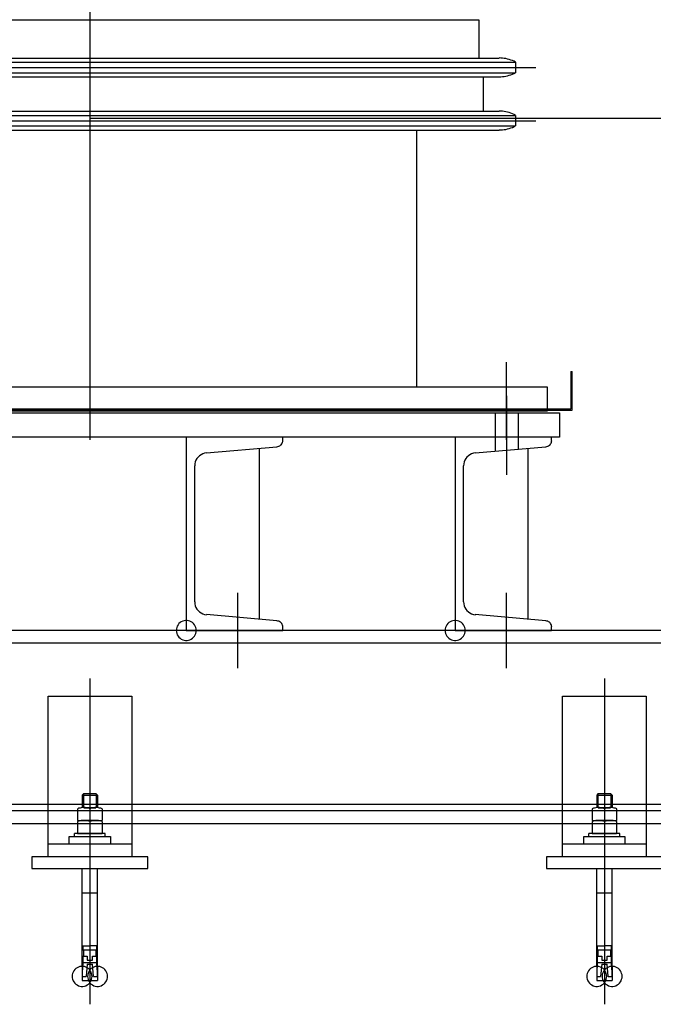
# Model space of a CAD drawing. Extents: x 7093 to 33496, y 263 to 30960.
# Drawn here: x 26972 to 27366, y 3656 to 4268 of the extents above; entities that cross this region are included whole.
import ezdxf

# ---------------------------------------------------------------- set-up
doc = ezdxf.new("R2010")
doc.units = 0
doc.header["$LTSCALE"] = 100
doc.header["$MEASUREMENT"] = 0
for name, color, linetype in [('_0-0_LN', 7, 'CONTINUOUS'), ('_0-1_LN', 7, 'CONTINUOUS'), ('_0-4_LN', 7, 'CONTINUOUS')]:
    doc.layers.add(name, color=color, linetype=linetype)

msp = doc.modelspace()

# ---------------------------------------------------------------- linework, layer by layer
at = {"layer": '_0-0_LN', "color": 7, "linetype": 'Continuous'}
for p, q in [((27070.33, 3891.54), (27069.84, 3890.74)), ((27070.88, 3892.27), (27070.33, 3891.54)), ((27071.55, 3892.94), (27070.88, 3892.27)), ((27072.34, 3893.43), (27071.55, 3892.94)), ((27073.2, 3893.85), (27072.34, 3893.43)), ((27074.05, 3894.1), (27073.2, 3893.85)), ((27074.97, 3894.28), (27074.05, 3894.1)), ((27075.94, 3894.28), (27074.97, 3894.28)), ((27076.86, 3894.1), (27075.94, 3894.28)), ((27077.71, 3893.85), (27076.86, 3894.1)), ((27078.56, 3893.43), (27077.71, 3893.85)), ((27079.35, 3892.94), (27078.56, 3893.43)), ((27080.03, 3892.27), (27079.35, 3892.94)), ((27080.57, 3891.54), (27080.03, 3892.27)), ((27081.06, 3890.74), (27080.57, 3891.54)), ((27237.55, 3891.54), (27237.06, 3890.74)), ((27238.1, 3892.27), (27237.55, 3891.54)), ((27238.77, 3892.94), (27238.1, 3892.27)), ((27239.56, 3893.43), (27238.77, 3892.94)), ((27240.41, 3893.85), (27239.56, 3893.43)), ((27241.27, 3894.1), (27240.41, 3893.85)), ((27242.18, 3894.28), (27241.27, 3894.1)), ((27243.16, 3894.28), (27242.18, 3894.28)), ((27244.07, 3894.1), (27243.16, 3894.28)), ((27244.92, 3893.85), (27244.07, 3894.1)), ((27245.78, 3893.43), (27244.92, 3893.85)), ((27246.57, 3892.94), (27245.78, 3893.43)), ((27247.24, 3892.27), (27246.57, 3892.94)), ((27247.79, 3891.54), (27247.24, 3892.27)), ((27248.28, 3890.74), (27247.79, 3891.54)), ((27069.3, 3888.98), (27069.24, 3888.06)), ((27069.24, 3888.06), (27069.3, 3887.15)), ((27069.54, 3889.89), (27069.3, 3888.98)), ((27069.3, 3887.15), (27069.54, 3886.23)), ((27069.84, 3890.74), (27069.54, 3889.89)), ((27069.54, 3886.23), (27069.84, 3885.38)), ((27069.84, 3885.38), (27070.33, 3884.59)), ((27080.57, 3884.59), (27081.06, 3885.38)), ((27081.37, 3889.89), (27081.06, 3890.74)), ((27081.06, 3885.38), (27081.37, 3886.23)), ((27081.61, 3888.98), (27081.37, 3889.89)), ((27081.37, 3886.23), (27081.61, 3887.15)), ((27081.67, 3888.06), (27081.61, 3888.98)), ((27081.61, 3887.15), (27081.67, 3888.06)), ((27236.51, 3888.98), (27236.45, 3888.06)), ((27236.45, 3888.06), (27236.51, 3887.15)), ((27236.75, 3889.89), (27236.51, 3888.98)), ((27236.51, 3887.15), (27236.75, 3886.23)), ((27237.06, 3890.74), (27236.75, 3889.89)), ((27236.75, 3886.23), (27237.06, 3885.38)), ((27237.06, 3885.38), (27237.55, 3884.59)), ((27247.79, 3884.59), (27248.28, 3885.38)), ((27248.58, 3889.89), (27248.28, 3890.74)), ((27248.28, 3885.38), (27248.58, 3886.23)), ((27248.82, 3888.98), (27248.58, 3889.89)), ((27248.58, 3886.23), (27248.82, 3887.15)), ((27248.89, 3888.06), (27248.82, 3888.98)), ((27248.82, 3887.15), (27248.89, 3888.06)), ((27070.33, 3884.59), (27070.88, 3883.85)), ((27070.88, 3883.85), (27071.55, 3883.18)), ((27071.55, 3883.18), (27072.34, 3882.7)), ((27072.34, 3882.7), (27073.2, 3882.27)), ((27073.2, 3882.27), (27074.05, 3882.03)), ((27074.05, 3882.03), (27074.97, 3881.84)), ((27074.97, 3881.84), (27075.94, 3881.84)), ((27075.94, 3881.84), (27076.86, 3882.03)), ((27076.86, 3882.03), (27077.71, 3882.27)), ((27077.71, 3882.27), (27078.56, 3882.7)), ((27078.56, 3882.7), (27079.35, 3883.18)), ((27079.35, 3883.18), (27080.03, 3883.85)), ((27080.03, 3883.85), (27080.57, 3884.59)), ((27237.55, 3884.59), (27238.1, 3883.85)), ((27238.1, 3883.85), (27238.77, 3883.18)), ((27238.77, 3883.18), (27239.56, 3882.7)), ((27239.56, 3882.7), (27240.41, 3882.27)), ((27240.41, 3882.27), (27241.27, 3882.03)), ((27241.27, 3882.03), (27242.18, 3881.84)), ((27242.18, 3881.84), (27243.16, 3881.84)), ((27243.16, 3881.84), (27244.07, 3882.03)), ((27244.07, 3882.03), (27244.92, 3882.27)), ((27244.92, 3882.27), (27245.78, 3882.7)), ((27245.78, 3882.7), (27246.57, 3883.18)), ((27246.57, 3883.18), (27247.24, 3883.85)), ((27247.24, 3883.85), (27247.79, 3884.59)), ((27006.08, 3677.32), (27005.53, 3676.59)), ((27006.75, 3677.99), (27006.08, 3677.32)), ((27007.54, 3678.48), (27006.75, 3677.99)), ((27008.4, 3678.91), (27007.54, 3678.48)), ((27009.25, 3679.15), (27008.4, 3678.91)), ((27010.16, 3679.33), (27009.25, 3679.15)), ((27011.14, 3679.33), (27010.16, 3679.33)), ((27012.05, 3679.15), (27011.14, 3679.33)), ((27012.91, 3678.91), (27012.05, 3679.15)), ((27013.76, 3678.48), (27012.91, 3678.91)), ((27014.55, 3677.99), (27013.76, 3678.48)), ((27015.22, 3677.32), (27014.55, 3677.99)), ((27015.71, 3677.32), (27015.16, 3676.59)), ((27015.77, 3676.59), (27015.22, 3677.32)), ((27016.38, 3677.99), (27015.71, 3677.32)), ((27017.17, 3678.48), (27016.38, 3677.99)), ((27018.03, 3678.91), (27017.17, 3678.48)), ((27018.88, 3679.15), (27018.03, 3678.91)), ((27019.8, 3679.33), (27018.88, 3679.15)), ((27020.77, 3679.33), (27019.8, 3679.33)), ((27021.69, 3679.15), (27020.77, 3679.33)), ((27022.54, 3678.91), (27021.69, 3679.15)), ((27023.39, 3678.48), (27022.54, 3678.91)), ((27024.19, 3677.99), (27023.39, 3678.48)), ((27024.86, 3677.32), (27024.19, 3677.99)), ((27025.4, 3676.59), (27024.86, 3677.32)), ((27326.12, 3677.32), (27325.57, 3676.59)), ((27326.79, 3677.99), (27326.12, 3677.32)), ((27327.59, 3678.48), (27326.79, 3677.99)), ((27328.44, 3678.91), (27327.59, 3678.48)), ((27329.29, 3679.15), (27328.44, 3678.91)), ((27330.21, 3679.33), (27329.29, 3679.15)), ((27331.18, 3679.33), (27330.21, 3679.33)), ((27332.1, 3679.15), (27331.18, 3679.33)), ((27332.95, 3678.91), (27332.1, 3679.15)), ((27333.8, 3678.48), (27332.95, 3678.91)), ((27334.6, 3677.99), (27333.8, 3678.48)), ((27335.27, 3677.32), (27334.6, 3677.99)), ((27335.69, 3677.32), (27335.14, 3676.59)), ((27335.82, 3676.59), (27335.27, 3677.32)), ((27336.36, 3677.99), (27335.69, 3677.32)), ((27337.16, 3678.48), (27336.36, 3677.99)), ((27338.01, 3678.91), (27337.16, 3678.48)), ((27338.86, 3679.15), (27338.01, 3678.91)), ((27339.78, 3679.33), (27338.86, 3679.15)), ((27340.75, 3679.33), (27339.78, 3679.33)), ((27341.67, 3679.15), (27340.75, 3679.33)), ((27342.52, 3678.91), (27341.67, 3679.15)), ((27343.37, 3678.48), (27342.52, 3678.91)), ((27344.17, 3677.99), (27343.37, 3678.48)), ((27344.84, 3677.32), (27344.17, 3677.99)), ((27345.39, 3676.59), (27344.84, 3677.32)), ((27004.49, 3674.03), (27004.43, 3673.11)), ((27004.43, 3673.11), (27004.49, 3672.2)), ((27004.74, 3674.94), (27004.49, 3674.03)), ((27004.49, 3672.2), (27004.74, 3671.29)), ((27005.04, 3675.8), (27004.74, 3674.94)), ((27004.74, 3671.29), (27005.04, 3670.43)), ((27005.53, 3676.59), (27005.04, 3675.8)), ((27014.13, 3674.03), (27014.07, 3673.11)), ((27014.07, 3673.11), (27014.13, 3672.2)), ((27014.37, 3674.94), (27014.13, 3674.03)), ((27014.13, 3672.2), (27014.37, 3671.29)), ((27014.68, 3675.8), (27014.37, 3674.94)), ((27014.37, 3671.29), (27014.68, 3670.43)), ((27015.16, 3676.59), (27014.68, 3675.8)), ((27016.26, 3675.8), (27015.77, 3676.59)), ((27016.57, 3674.94), (27016.26, 3675.8)), ((27016.26, 3670.43), (27016.57, 3671.29)), ((27016.81, 3674.03), (27016.57, 3674.94)), ((27016.57, 3671.29), (27016.81, 3672.2)), ((27016.87, 3673.11), (27016.81, 3674.03)), ((27016.81, 3672.2), (27016.87, 3673.11)), ((27025.89, 3675.8), (27025.4, 3676.59)), ((27026.2, 3674.94), (27025.89, 3675.8)), ((27025.89, 3670.43), (27026.2, 3671.29)), ((27026.44, 3674.03), (27026.2, 3674.94)), ((27026.2, 3671.29), (27026.44, 3672.2)), ((27026.5, 3673.11), (27026.44, 3674.03)), ((27026.44, 3672.2), (27026.5, 3673.11)), ((27324.54, 3674.03), (27324.48, 3673.11)), ((27324.48, 3673.11), (27324.54, 3672.2)), ((27324.78, 3674.94), (27324.54, 3674.03)), ((27324.54, 3672.2), (27324.78, 3671.29)), ((27325.09, 3675.8), (27324.78, 3674.94)), ((27324.78, 3671.29), (27325.09, 3670.43)), ((27325.57, 3676.59), (27325.09, 3675.8)), ((27334.11, 3674.03), (27334.05, 3673.11)), ((27334.05, 3673.11), (27334.11, 3672.2)), ((27334.35, 3674.94), (27334.11, 3674.03)), ((27334.11, 3672.2), (27334.35, 3671.29)), ((27334.66, 3675.8), (27334.35, 3674.94)), ((27334.35, 3671.29), (27334.66, 3670.43)), ((27335.14, 3676.59), (27334.66, 3675.8)), ((27336.3, 3675.8), (27335.82, 3676.59)), ((27336.61, 3674.94), (27336.3, 3675.8)), ((27336.3, 3670.43), (27336.61, 3671.29)), ((27336.85, 3674.03), (27336.61, 3674.94)), ((27336.61, 3671.29), (27336.85, 3672.2)), ((27336.91, 3673.11), (27336.85, 3674.03)), ((27336.85, 3672.2), (27336.91, 3673.11)), ((27345.87, 3675.8), (27345.39, 3676.59)), ((27346.18, 3674.94), (27345.87, 3675.8)), ((27345.87, 3670.43), (27346.18, 3671.29)), ((27346.42, 3674.03), (27346.18, 3674.94)), ((27346.18, 3671.29), (27346.42, 3672.2)), ((27346.48, 3673.11), (27346.42, 3674.03)), ((27346.42, 3672.2), (27346.48, 3673.11)), ((27005.04, 3670.43), (27005.53, 3669.64)), ((27005.53, 3669.64), (27006.08, 3668.91)), ((27006.08, 3668.91), (27006.75, 3668.24)), ((27006.75, 3668.24), (27007.54, 3667.75)), ((27007.54, 3667.75), (27008.4, 3667.32)), ((27008.4, 3667.32), (27009.25, 3667.08)), ((27009.25, 3667.08), (27010.16, 3666.9)), ((27010.16, 3666.9), (27011.14, 3666.9)), ((27011.14, 3666.9), (27012.05, 3667.08)), ((27012.05, 3667.08), (27012.91, 3667.32)), ((27012.91, 3667.32), (27013.76, 3667.75)), ((27013.76, 3667.75), (27014.55, 3668.24)), ((27014.55, 3668.24), (27015.22, 3668.91)), ((27014.68, 3670.43), (27015.16, 3669.64)), ((27015.16, 3669.64), (27015.71, 3668.91)), ((27015.22, 3668.91), (27015.77, 3669.64)), ((27015.71, 3668.91), (27016.38, 3668.24)), ((27015.77, 3669.64), (27016.26, 3670.43)), ((27016.38, 3668.24), (27017.17, 3667.75)), ((27017.17, 3667.75), (27018.03, 3667.32)), ((27018.03, 3667.32), (27018.88, 3667.08)), ((27018.88, 3667.08), (27019.8, 3666.9)), ((27019.8, 3666.9), (27020.77, 3666.9)), ((27020.77, 3666.9), (27021.69, 3667.08)), ((27021.69, 3667.08), (27022.54, 3667.32)), ((27022.54, 3667.32), (27023.39, 3667.75)), ((27023.39, 3667.75), (27024.19, 3668.24)), ((27024.19, 3668.24), (27024.86, 3668.91)), ((27024.86, 3668.91), (27025.4, 3669.64)), ((27025.4, 3669.64), (27025.89, 3670.43)), ((27325.09, 3670.43), (27325.57, 3669.64)), ((27325.57, 3669.64), (27326.12, 3668.91)), ((27326.12, 3668.91), (27326.79, 3668.24)), ((27326.79, 3668.24), (27327.59, 3667.75)), ((27327.59, 3667.75), (27328.44, 3667.32)), ((27328.44, 3667.32), (27329.29, 3667.08)), ((27329.29, 3667.08), (27330.21, 3666.9)), ((27330.21, 3666.9), (27331.18, 3666.9)), ((27331.18, 3666.9), (27332.1, 3667.08)), ((27332.1, 3667.08), (27332.95, 3667.32)), ((27332.95, 3667.32), (27333.8, 3667.75)), ((27333.8, 3667.75), (27334.6, 3668.24)), ((27334.6, 3668.24), (27335.27, 3668.91)), ((27334.66, 3670.43), (27335.14, 3669.64)), ((27335.14, 3669.64), (27335.69, 3668.91)), ((27335.27, 3668.91), (27335.82, 3669.64)), ((27335.69, 3668.91), (27336.36, 3668.24)), ((27335.82, 3669.64), (27336.3, 3670.43)), ((27336.36, 3668.24), (27337.16, 3667.75)), ((27337.16, 3667.75), (27338.01, 3667.32)), ((27338.01, 3667.32), (27338.86, 3667.08)), ((27338.86, 3667.08), (27339.78, 3666.9)), ((27339.78, 3666.9), (27340.75, 3666.9)), ((27340.75, 3666.9), (27341.67, 3667.08)), ((27341.67, 3667.08), (27342.52, 3667.32)), ((27342.52, 3667.32), (27343.37, 3667.75)), ((27343.37, 3667.75), (27344.17, 3668.24)), ((27344.17, 3668.24), (27344.84, 3668.91)), ((27344.84, 3668.91), (27345.39, 3669.64)), ((27345.39, 3669.64), (27345.87, 3670.43))]:
    msp.add_line(p, q, dxfattribs=at)
at = {"layer": '_0-1_LN', "color": 7, "linetype": 'Continuous'}
for p, q in [((27015.47, 4476.27), (27015.47, 4006.51)), ((26773.52, 4267.54), (27257.42, 4267.54)), ((27257.42, 4267.54), (27257.42, 4243.7)), ((26750.78, 4241.14), (27280.16, 4241.14)), ((26760.96, 4243.7), (27270.04, 4243.7)), ((27280.16, 4241.14), (27280.16, 4234.56)), ((26738.1, 4237.85), (27292.84, 4237.85)), ((26750.78, 4234.56), (27280.16, 4234.56)), ((26760.96, 4232), (27270.04, 4232)), ((27260.16, 4232), (27260.16, 4210.66)), ((26760.96, 4210.66), (27270.04, 4210.66)), ((26738.1, 4204.81), (27292.84, 4204.81)), ((26750.78, 4208.1), (27280.16, 4208.1)), ((27015.47, 4206.4), (27452.25, 4206.4)), ((27280.16, 4208.1), (27280.16, 4201.52)), ((26750.78, 4201.52), (27280.16, 4201.52)), ((26760.96, 4198.96), (27270.04, 4198.96)), ((27218.65, 4198.96), (27218.65, 4039.43)), ((27274.67, 4006.51), (27274.67, 4054.79)), ((27314.54, 4048.87), (27314.54, 4025.83)), ((27314.54, 4048.87), (27315.45, 4048.87)), ((27315.45, 4024.92), (27315.45, 4048.87)), ((26731.09, 4039.43), (27299.91, 4039.43)), ((27299.91, 4039.43), (27299.91, 4024.25)), ((27274.67, 4033.88), (27274.67, 4016.87)), ((26716.46, 4025.83), (27314.54, 4025.83)), ((27274.67, 4031.5), (27274.67, 3984.68)), ((27274.67, 4031.5), (27274.67, 3984.68)), ((26715.48, 4024.92), (27315.45, 4024.92)), ((26723.47, 4023.27), (27307.47, 4023.27)), ((27299.91, 4024.25), (26731.09, 4024.25)), ((27267.48, 4023.27), (27267.48, 3999.44)), ((27281.87, 4023.27), (27281.87, 4000.66)), ((27307.47, 4023.27), (27307.47, 4008.09)), ((27307.47, 4008.09), (26723.47, 4008.09)), ((27135.5, 4008.09), (27075.45, 4008.09)), ((27075.45, 4008.09), (27075.45, 3888.06)), ((27135.5, 4006.14), (27135.5, 4008.09)), ((27302.65, 4008.09), (27242.67, 4008.09)), ((27242.67, 4008.09), (27242.67, 3888.06)), ((27302.65, 4006.14), (27302.65, 4008.09)), ((27088.01, 3998.34), (27131.84, 4002.18)), ((27255.16, 3998.34), (27299.06, 4002.18)), ((27120.69, 4001.2), (27120.69, 3895.01)), ((27287.9, 4001.2), (27287.9, 3895.01)), ((27080.7, 3905.8), (27080.7, 3990.35)), ((27247.85, 3905.8), (27247.85, 3990.35)), ((27107.46, 3864.71), (27107.46, 3911.47)), ((27274.67, 3864.71), (27274.67, 3911.47)), ((27274.67, 3864.71), (27274.67, 3911.47)), ((27131.84, 3894.04), (27088.01, 3897.88)), ((27299.06, 3894.04), (27255.16, 3897.88)), ((31775.51, 3888.06), (26655.5, 3888.06)), ((31775.51, 3888.06), (26655.5, 3888.06)), ((27075.45, 3888.06), (27135.5, 3888.06)), ((27135.5, 3888.06), (27135.5, 3890.01)), ((27242.67, 3888.06), (27302.65, 3888.06)), ((27302.65, 3888.06), (27302.65, 3890.01)), ((31775.51, 3880.08), (26655.5, 3880.08)), ((27015.47, 3858.25), (27015.47, 3792.35)), ((27335.45, 3858.25), (27335.45, 3792.35)), ((26989.5, 3747.3), (26989.5, 3847.28)), ((26989.5, 3847.28), (27041.5, 3847.28)), ((27041.5, 3847.28), (27041.5, 3747.3)), ((27309.48, 3747.3), (27309.48, 3847.28)), ((27309.48, 3847.28), (27361.48, 3847.28)), ((27361.48, 3847.28), (27361.48, 3747.3)), ((27015.47, 3792.35), (27015.47, 3655.74)), ((27335.45, 3792.35), (27335.45, 3655.74)), ((27011.44, 3786.5), (27010.65, 3785.71)), ((27010.65, 3785.71), (27010.65, 3777.91)), ((27010.65, 3785.71), (27020.28, 3785.71)), ((27011.44, 3786.5), (27011.44, 3777.91)), ((27019.49, 3786.5), (27011.44, 3786.5)), ((27019.49, 3786.5), (27019.49, 3777.91)), ((27020.28, 3785.71), (27019.49, 3786.5)), ((27020.28, 3785.71), (27020.28, 3777.91)), ((27331.43, 3786.5), (27330.69, 3785.71)), ((27330.69, 3785.71), (27330.69, 3777.91)), ((27330.69, 3785.71), (27340.27, 3785.71)), ((27331.43, 3786.5), (27331.43, 3777.91)), ((27339.53, 3786.5), (27331.43, 3786.5)), ((27339.53, 3786.5), (27339.53, 3777.91)), ((27340.27, 3785.71), (27339.53, 3786.5)), ((27340.27, 3785.71), (27340.27, 3777.91)), ((25333.08, 3780.1), (33109.14, 3780.1)), ((26655.5, 3776.08), (31775.51, 3776.08)), ((27007.85, 3777.23), (27007.85, 3769.92)), ((27019.25, 3777.91), (27011.69, 3777.91)), ((27011.69, 3777.91), (27019.25, 3777.91)), ((27015.47, 3777.23), (27015.47, 3769.92)), ((27023.09, 3777.23), (27023.09, 3769.92)), ((27327.89, 3777.23), (27327.89, 3769.92)), ((27339.29, 3777.91), (27331.67, 3777.91)), ((27331.67, 3777.91), (27339.29, 3777.91)), ((27335.45, 3777.23), (27335.45, 3769.92)), ((27343.07, 3777.23), (27343.07, 3769.92)), ((27007.85, 3769.92), (27023.09, 3769.92)), ((27007.85, 3769.25), (27007.85, 3761.93)), ((27019.25, 3769.92), (27011.69, 3769.92)), ((27011.69, 3769.92), (27019.25, 3769.92)), ((27015.47, 3769.25), (27015.47, 3761.93)), ((27023.09, 3769.25), (27023.09, 3761.93)), ((27327.89, 3769.92), (27343.07, 3769.92)), ((27327.89, 3769.25), (27327.89, 3761.93)), ((27339.29, 3769.92), (27331.67, 3769.92)), ((27331.67, 3769.92), (27339.29, 3769.92)), ((27335.45, 3769.25), (27335.45, 3761.93)), ((27343.07, 3769.25), (27343.07, 3761.93)), ((26655.5, 3768.09), (31775.51, 3768.09)), ((26655.5, 3768.09), (31775.51, 3768.09)), ((27002.67, 3760.1), (27028.27, 3760.1)), ((27002.67, 3755.29), (27002.67, 3760.1)), ((27005.9, 3760.1), (27005.9, 3761.93)), ((27025.1, 3761.93), (27005.9, 3761.93)), ((27005.9, 3760.1), (27025.1, 3760.1)), ((27007.85, 3761.93), (27023.09, 3761.93)), ((27025.1, 3760.1), (27025.1, 3761.93)), ((27028.27, 3760.1), (27028.27, 3755.29)), ((27322.71, 3760.1), (27348.25, 3760.1)), ((27322.71, 3755.29), (27322.71, 3760.1)), ((27325.88, 3760.1), (27325.88, 3761.93)), ((27345.08, 3761.93), (27325.88, 3761.93)), ((27325.88, 3760.1), (27345.08, 3760.1)), ((27327.89, 3761.93), (27343.07, 3761.93)), ((27345.08, 3760.1), (27345.08, 3761.93)), ((27348.25, 3760.1), (27348.25, 3755.29)), ((27041.5, 3755.29), (26989.5, 3755.29)), ((27028.27, 3755.29), (27002.67, 3755.29)), ((27361.48, 3755.29), (27309.48, 3755.29)), ((27348.25, 3755.29), (27322.71, 3755.29)), ((27051.5, 3747.3), (26979.5, 3747.3)), ((26979.5, 3747.3), (26979.5, 3740.11)), ((27041.5, 3747.3), (26989.5, 3747.3)), ((27051.5, 3740.11), (27051.5, 3747.3)), ((27371.48, 3747.3), (27299.48, 3747.3)), ((27299.48, 3747.3), (27299.48, 3740.11)), ((27361.48, 3747.3), (27309.48, 3747.3)), ((26979.5, 3740.11), (27051.5, 3740.11)), ((27010.65, 3679.58), (27010.65, 3740.11)), ((27020.28, 3679.58), (27020.28, 3740.11)), ((27299.48, 3740.11), (27371.48, 3740.11)), ((27330.69, 3679.58), (27330.69, 3740.11)), ((27340.27, 3679.58), (27340.27, 3740.11)), ((27020.28, 3724.87), (27010.65, 3724.87)), ((27340.27, 3724.87), (27330.69, 3724.87)), ((27011.02, 3692.07), (27011.02, 3689.63)), ((27011.02, 3692.07), (27015.47, 3692.07)), ((27011.02, 3689.63), (27015.47, 3689.63)), ((27011.44, 3689.63), (27011.44, 3685.67)), ((27019.92, 3692.07), (27015.47, 3692.07)), ((27015.47, 3689.63), (27019.92, 3689.63)), ((27019.49, 3685.67), (27019.49, 3689.63)), ((27019.92, 3689.63), (27019.92, 3692.07)), ((27331.06, 3692.07), (27331.06, 3689.63)), ((27331.06, 3692.07), (27335.45, 3692.07)), ((27331.06, 3689.63), (27335.45, 3689.63)), ((27331.43, 3689.63), (27331.43, 3685.67)), ((27339.9, 3692.07), (27335.45, 3692.07)), ((27335.45, 3689.63), (27339.9, 3689.63)), ((27339.53, 3685.67), (27339.53, 3689.63)), ((27339.9, 3689.63), (27339.9, 3692.07)), ((27011.02, 3685.67), (27011.02, 3681.28)), ((27011.02, 3685.67), (27013.82, 3685.67)), ((27013.82, 3685.67), (27013.82, 3683.23)), ((27013.82, 3683.23), (27015.47, 3683.23)), ((27015.47, 3683.23), (27017.11, 3683.23)), ((27017.11, 3683.23), (27017.11, 3685.67)), ((27017.11, 3685.67), (27019.92, 3685.67)), ((27019.92, 3681.28), (27019.92, 3685.67)), ((27331.06, 3685.67), (27331.06, 3681.28)), ((27331.06, 3685.67), (27333.86, 3685.67)), ((27333.86, 3685.67), (27333.86, 3683.23)), ((27333.86, 3683.23), (27335.45, 3683.23)), ((27335.45, 3683.23), (27337.1, 3683.23)), ((27337.1, 3683.23), (27337.1, 3685.67)), ((27337.1, 3685.67), (27339.9, 3685.67)), ((27339.9, 3681.28), (27339.9, 3685.67)), ((27011.02, 3681.28), (27010.65, 3675.67)), ((27010.65, 3679.58), (27010.65, 3675.67)), ((27011.02, 3681.65), (27019.92, 3681.65)), ((27013.82, 3680.67), (27013.15, 3673.11)), ((27013.82, 3680.67), (27015.47, 3680.67)), ((27015.47, 3680.67), (27017.11, 3680.67)), ((27017.85, 3673.11), (27017.11, 3680.67)), ((27020.28, 3675.67), (27019.92, 3681.28)), ((27020.28, 3679.58), (27020.28, 3675.67)), ((27331.06, 3681.28), (27330.69, 3675.67)), ((27330.69, 3679.58), (27330.69, 3675.67)), ((27331.06, 3681.65), (27339.9, 3681.65)), ((27333.86, 3680.67), (27333.13, 3673.11)), ((27333.86, 3680.67), (27335.45, 3680.67)), ((27335.45, 3680.67), (27337.1, 3680.67)), ((27337.83, 3673.11), (27337.1, 3680.67)), ((27340.27, 3675.67), (27339.9, 3681.28)), ((27340.27, 3679.58), (27340.27, 3675.67)), ((27010.65, 3675.67), (27010.65, 3673.11)), ((27010.65, 3673.11), (27013.15, 3673.11)), ((27010.65, 3673.11), (27010.65, 3670.49)), ((27010.65, 3673.11), (27010.65, 3670.49)), ((27017.85, 3673.11), (27020.28, 3673.11)), ((27020.28, 3673.11), (27020.28, 3675.67)), ((27020.28, 3675.67), (27020.28, 3673.11)), ((27020.28, 3673.11), (27020.28, 3670.49)), ((27330.69, 3675.67), (27330.69, 3673.11)), ((27330.69, 3673.11), (27333.13, 3673.11)), ((27330.69, 3673.11), (27330.69, 3670.49)), ((27330.69, 3673.11), (27330.69, 3670.49)), ((27337.83, 3673.11), (27340.27, 3673.11)), ((27340.27, 3673.11), (27340.27, 3675.67)), ((27340.27, 3675.67), (27340.27, 3673.11)), ((27340.27, 3673.11), (27340.27, 3670.49)), ((27010.65, 3670.49), (27020.28, 3670.49)), ((27330.69, 3670.49), (27340.27, 3670.49))]:
    msp.add_line(p, q, dxfattribs=at)
at = {"layer": '_0-4_LN', "color": 7, "linetype": 'Continuous'}
for p, q in [((27271.13, 4243.74), (27270.07, 4243.77)), ((27272.19, 4243.66), (27271.13, 4243.74)), ((27273.23, 4243.53), (27272.19, 4243.66)), ((27274.27, 4243.35), (27273.23, 4243.53)), ((27275.3, 4243.12), (27274.27, 4243.35)), ((27276.32, 4242.84), (27275.3, 4243.12)), ((27277.32, 4242.51), (27276.32, 4242.84)), ((27278.31, 4242.13), (27277.32, 4242.51)), ((27279.28, 4241.7), (27278.31, 4242.13)), ((27280.22, 4241.22), (27279.28, 4241.7)), ((27278.31, 4233.7), (27279.28, 4234.13)), ((27279.28, 4234.13), (27280.22, 4234.6)), ((27270.07, 4232.06), (27271.13, 4232.09)), ((27271.13, 4232.09), (27272.19, 4232.17)), ((27272.19, 4232.17), (27273.23, 4232.29)), ((27273.23, 4232.29), (27274.27, 4232.48)), ((27274.27, 4232.48), (27275.3, 4232.71)), ((27275.3, 4232.71), (27276.32, 4232.99)), ((27276.32, 4232.99), (27277.32, 4233.32)), ((27277.32, 4233.32), (27278.31, 4233.7)), ((27271.13, 4210.7), (27270.07, 4210.72)), ((27272.19, 4210.62), (27271.13, 4210.7)), ((27273.23, 4210.49), (27272.19, 4210.62)), ((27274.27, 4210.31), (27273.23, 4210.49)), ((27275.3, 4210.08), (27274.27, 4210.31)), ((27276.32, 4209.8), (27275.3, 4210.08)), ((27277.32, 4209.47), (27276.32, 4209.8)), ((27278.31, 4209.09), (27277.32, 4209.47)), ((27279.28, 4208.66), (27278.31, 4209.09)), ((27280.22, 4208.18), (27279.28, 4208.66)), ((27270.07, 4199.02), (27271.13, 4199.05)), ((27271.13, 4199.05), (27272.19, 4199.12)), ((27272.19, 4199.12), (27273.23, 4199.25)), ((27273.23, 4199.25), (27274.27, 4199.43)), ((27274.27, 4199.43), (27275.3, 4199.67)), ((27275.3, 4199.67), (27276.32, 4199.95)), ((27276.32, 4199.95), (27277.32, 4200.28)), ((27277.32, 4200.28), (27278.31, 4200.66)), ((27278.31, 4200.66), (27279.28, 4201.09)), ((27279.28, 4201.09), (27280.22, 4201.56)), ((27131.85, 4002.19), (27132.46, 4002.29)), ((27132.46, 4002.29), (27133.03, 4002.48)), ((27133.03, 4002.48), (27133.55, 4002.74)), ((27133.55, 4002.74), (27134.03, 4003.08)), ((27134.03, 4003.08), (27134.45, 4003.47)), ((27134.45, 4003.47), (27134.81, 4003.93)), ((27134.81, 4003.93), (27135.1, 4004.43)), ((27135.1, 4004.43), (27135.32, 4004.98)), ((27135.32, 4004.98), (27135.45, 4005.56)), ((27135.45, 4005.56), (27135.5, 4006.17)), ((27299.07, 4002.19), (27299.67, 4002.29)), ((27299.67, 4002.29), (27300.24, 4002.48)), ((27300.24, 4002.48), (27300.77, 4002.74)), ((27300.77, 4002.74), (27301.24, 4003.08)), ((27301.24, 4003.08), (27301.66, 4003.47)), ((27301.66, 4003.47), (27302.02, 4003.93)), ((27302.02, 4003.93), (27302.32, 4004.43)), ((27302.32, 4004.43), (27302.53, 4004.98)), ((27302.53, 4004.98), (27302.67, 4005.56)), ((27302.67, 4005.56), (27302.71, 4006.17)), ((27082.8, 3995.8), (27082.08, 3994.89)), ((27083.65, 3996.6), (27082.8, 3995.8)), ((27084.61, 3997.27), (27083.65, 3996.6)), ((27085.66, 3997.8), (27084.61, 3997.27)), ((27086.8, 3998.17), (27085.66, 3997.8)), ((27088.01, 3998.37), (27086.8, 3998.17)), ((27250.02, 3995.8), (27249.29, 3994.89)), ((27250.86, 3996.6), (27250.02, 3995.8)), ((27251.82, 3997.27), (27250.86, 3996.6)), ((27252.88, 3997.8), (27251.82, 3997.27)), ((27254.02, 3998.17), (27252.88, 3997.8)), ((27255.23, 3998.37), (27254.02, 3998.17)), ((27080.79, 3991.61), (27080.7, 3990.38)), ((27081.06, 3992.78), (27080.79, 3991.61)), ((27081.49, 3993.87), (27081.06, 3992.78)), ((27082.08, 3994.89), (27081.49, 3993.87)), ((27248, 3991.61), (27247.91, 3990.38)), ((27248.27, 3992.78), (27248, 3991.61)), ((27248.71, 3993.87), (27248.27, 3992.78)), ((27249.29, 3994.89), (27248.71, 3993.87)), ((27080.7, 3905.83), (27080.79, 3904.61)), ((27080.79, 3904.61), (27081.06, 3903.44)), ((27081.06, 3903.44), (27081.49, 3902.34)), ((27247.91, 3905.83), (27248, 3904.61)), ((27248, 3904.61), (27248.27, 3903.44)), ((27248.27, 3903.44), (27248.71, 3902.34)), ((27081.49, 3902.34), (27082.08, 3901.33)), ((27082.08, 3901.33), (27082.8, 3900.41)), ((27082.8, 3900.41), (27083.65, 3899.62)), ((27083.65, 3899.62), (27084.61, 3898.94)), ((27084.61, 3898.94), (27085.66, 3898.42)), ((27085.66, 3898.42), (27086.8, 3898.04)), ((27086.8, 3898.04), (27088.01, 3897.85)), ((27248.71, 3902.34), (27249.29, 3901.33)), ((27249.29, 3901.33), (27250.02, 3900.41)), ((27250.02, 3900.41), (27250.86, 3899.62)), ((27250.86, 3899.62), (27251.82, 3898.94)), ((27251.82, 3898.94), (27252.88, 3898.42)), ((27252.88, 3898.42), (27254.02, 3898.04)), ((27254.02, 3898.04), (27255.23, 3897.85)), ((27132.46, 3893.92), (27131.85, 3894.02)), ((27133.03, 3893.74), (27132.46, 3893.92)), ((27133.55, 3893.47), (27133.03, 3893.74)), ((27134.03, 3893.14), (27133.55, 3893.47)), ((27134.45, 3892.74), (27134.03, 3893.14)), ((27134.81, 3892.29), (27134.45, 3892.74)), ((27135.1, 3891.78), (27134.81, 3892.29)), ((27135.32, 3891.23), (27135.1, 3891.78)), ((27135.45, 3890.65), (27135.32, 3891.23)), ((27299.67, 3893.92), (27299.07, 3894.02)), ((27300.24, 3893.74), (27299.67, 3893.92)), ((27300.77, 3893.47), (27300.24, 3893.74)), ((27301.24, 3893.14), (27300.77, 3893.47)), ((27301.66, 3892.74), (27301.24, 3893.14)), ((27302.02, 3892.29), (27301.66, 3892.74)), ((27302.32, 3891.78), (27302.02, 3892.29)), ((27302.53, 3891.23), (27302.32, 3891.78)), ((27302.67, 3890.65), (27302.53, 3891.23)), ((27135.5, 3890.04), (27135.45, 3890.65)), ((27302.71, 3890.04), (27302.67, 3890.65)), ((27008.66, 3777.53), (27007.92, 3777.29)), ((27009.42, 3777.72), (27008.66, 3777.53)), ((27010.18, 3777.86), (27009.42, 3777.72)), ((27010.95, 3777.94), (27010.18, 3777.86)), ((27011.72, 3777.97), (27010.95, 3777.94)), ((27012.49, 3777.94), (27011.72, 3777.97)), ((27013.26, 3777.86), (27012.49, 3777.94)), ((27014.02, 3777.72), (27013.26, 3777.86)), ((27014.78, 3777.53), (27014.02, 3777.72)), ((27015.52, 3777.29), (27014.78, 3777.53)), ((27016.22, 3777.53), (27015.48, 3777.29)), ((27016.98, 3777.72), (27016.22, 3777.53)), ((27017.74, 3777.86), (27016.98, 3777.72)), ((27018.51, 3777.94), (27017.74, 3777.86)), ((27019.28, 3777.97), (27018.51, 3777.94)), ((27020.05, 3777.94), (27019.28, 3777.97)), ((27020.82, 3777.86), (27020.05, 3777.94)), ((27021.58, 3777.72), (27020.82, 3777.86)), ((27022.33, 3777.53), (27021.58, 3777.72)), ((27023.08, 3777.29), (27022.33, 3777.53)), ((27328.64, 3777.53), (27327.9, 3777.29)), ((27329.4, 3777.72), (27328.64, 3777.53)), ((27330.16, 3777.86), (27329.4, 3777.72)), ((27330.93, 3777.94), (27330.16, 3777.86)), ((27331.7, 3777.97), (27330.93, 3777.94)), ((27332.47, 3777.94), (27331.7, 3777.97)), ((27333.24, 3777.86), (27332.47, 3777.94)), ((27334, 3777.72), (27333.24, 3777.86)), ((27334.76, 3777.53), (27334, 3777.72)), ((27335.5, 3777.29), (27334.76, 3777.53)), ((27336.26, 3777.53), (27335.52, 3777.29)), ((27337.02, 3777.72), (27336.26, 3777.53)), ((27337.78, 3777.86), (27337.02, 3777.72)), ((27338.55, 3777.94), (27337.78, 3777.86)), ((27339.32, 3777.97), (27338.55, 3777.94)), ((27340.09, 3777.94), (27339.32, 3777.97)), ((27340.86, 3777.86), (27340.09, 3777.94)), ((27341.62, 3777.72), (27340.86, 3777.86)), ((27342.38, 3777.53), (27341.62, 3777.72)), ((27343.12, 3777.29), (27342.38, 3777.53)), ((27008.66, 3769.55), (27007.92, 3769.3)), ((27009.42, 3769.74), (27008.66, 3769.55)), ((27010.18, 3769.87), (27009.42, 3769.74)), ((27010.95, 3769.95), (27010.18, 3769.87)), ((27011.72, 3769.98), (27010.95, 3769.95)), ((27012.49, 3769.95), (27011.72, 3769.98)), ((27013.26, 3769.87), (27012.49, 3769.95)), ((27014.02, 3769.74), (27013.26, 3769.87)), ((27014.78, 3769.55), (27014.02, 3769.74)), ((27015.52, 3769.3), (27014.78, 3769.55)), ((27016.22, 3769.55), (27015.48, 3769.3)), ((27016.98, 3769.74), (27016.22, 3769.55)), ((27017.74, 3769.87), (27016.98, 3769.74)), ((27018.51, 3769.95), (27017.74, 3769.87)), ((27019.28, 3769.98), (27018.51, 3769.95)), ((27020.05, 3769.95), (27019.28, 3769.98)), ((27020.82, 3769.87), (27020.05, 3769.95)), ((27021.58, 3769.74), (27020.82, 3769.87)), ((27022.33, 3769.55), (27021.58, 3769.74)), ((27023.08, 3769.3), (27022.33, 3769.55)), ((27328.64, 3769.55), (27327.9, 3769.3)), ((27329.4, 3769.74), (27328.64, 3769.55)), ((27330.16, 3769.87), (27329.4, 3769.74)), ((27330.93, 3769.95), (27330.16, 3769.87)), ((27331.7, 3769.98), (27330.93, 3769.95)), ((27332.47, 3769.95), (27331.7, 3769.98)), ((27333.24, 3769.87), (27332.47, 3769.95)), ((27334, 3769.74), (27333.24, 3769.87)), ((27334.76, 3769.55), (27334, 3769.74)), ((27335.5, 3769.3), (27334.76, 3769.55)), ((27336.26, 3769.55), (27335.52, 3769.3)), ((27337.02, 3769.74), (27336.26, 3769.55)), ((27337.78, 3769.87), (27337.02, 3769.74)), ((27338.55, 3769.95), (27337.78, 3769.87)), ((27339.32, 3769.98), (27338.55, 3769.95)), ((27340.09, 3769.95), (27339.32, 3769.98)), ((27340.86, 3769.87), (27340.09, 3769.95)), ((27341.62, 3769.74), (27340.86, 3769.87)), ((27342.38, 3769.55), (27341.62, 3769.74)), ((27343.12, 3769.3), (27342.38, 3769.55))]:
    msp.add_line(p, q, dxfattribs=at)

doc.saveas('drawing.dxf')
